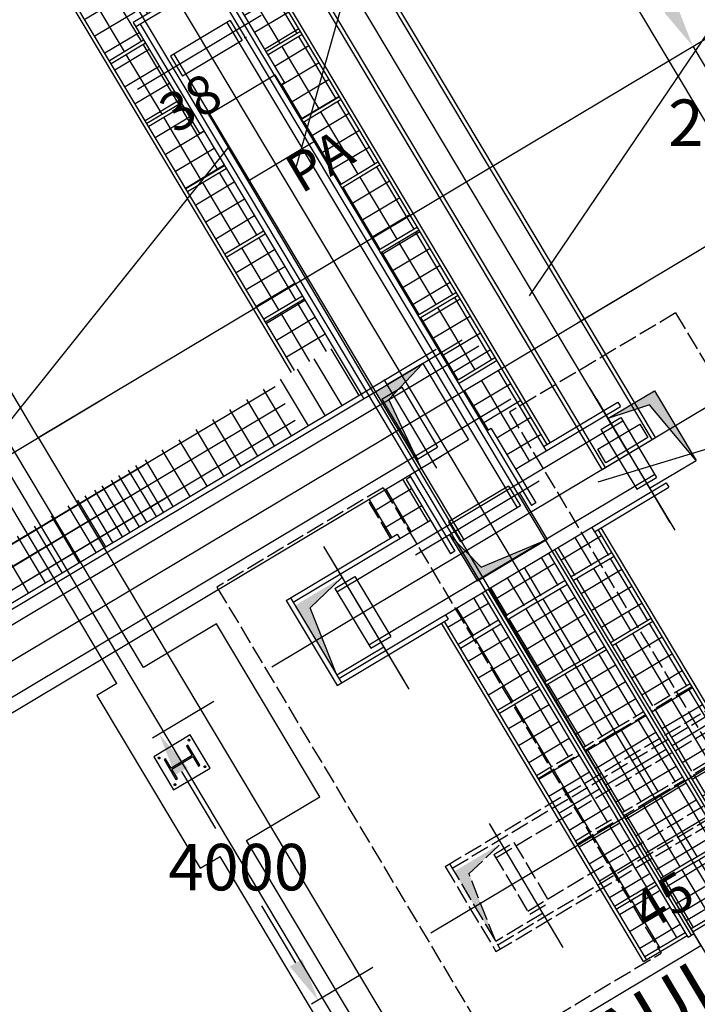
# Model space of a CAD drawing. Units: millimetres. Extents: x 0 to 168200, y -17050 to 108996.
# Drawn here: x 120275 to 129024, y 73774 to 86481 of the extents above; entities that cross this region are included whole.
import ezdxf

# ---------------------------------------------------------------- set-up
doc = ezdxf.new("R2010")
doc.units = ezdxf.units.MM
doc.header["$LTSCALE"] = 20
doc.header["$PDMODE"] = 3
doc.linetypes.add('ACAD_ISO02W100', pattern=[15, 12, -3])
for name, color, linetype in [('015', 1, 'Continuous'), ('CODIGOS', 3, 'Continuous'), ('EQUIPOS IMABE', 4, 'Continuous'), ('N', 7, 'Continuous'), ('PATAS', 7, 'Continuous'), ('PILAR', 1, 'Continuous'), ('planta', 8, 'Continuous'), ('PUNTOS', 2, 'Continuous'), ('SANEAMIENTO', 9, 'Continuous')]:
    doc.layers.add(name, color=color, linetype=linetype)
doc.styles.add('GLOBOS', font='ARIAL.TTF')
doc.styles.add('ROMANS', font='romans', dxfattribs={"width": 2.5})
doc.styles.get("Standard").update_dxf_attribs({"font": 'ARIAL.TTF'})
doc.styles.add('TEXTO', font='romand.shx')
doc.dimstyles.get("Standard").update_dxf_attribs({"dimtxt": 0.18, "dimasz": 0.18, "dimexe": 0.18, "dimexo": 0.0625, "dimgap": 0.09, "dimtad": 0, "dimtih": 1, "dimtoh": 1, "dimdec": 4, "dimzin": 0, "dimdsep": 46, "dimtxsty": 'Standard', "dimcen": 0.09, "dimadec": 0, "dimazin": 0, "dimtfac": 1, "dimtdec": 4, "dimtofl": 0, "dimtmove": 0, "dimatfit": 3, "dimfxl": 1, "dimtolj": 1, "dimtzin": 0, "dimarcsym": 0})
pattern_1 = [(30.859926, (-80423.46, -251713.5), (-130.287, 218.03967), []), (120.859926, (-80423.46, -251713.5), (-218.03967, -130.287), [])]

# ---------------------------------------------------------------- blocks, each defined once
blk = doc.blocks.new('*D262')
at = {"layer": 'Defpoints', "color": 0}
for p in [(130147, 84164), (127478, 82569), (120515, 81088)]:
    blk.add_point(p, dxfattribs=at)
at = {"layer": 'planta', "lineweight": -2}
for p, q in [((128680, 86619), (128393, 87099)), ((120515, 81088), (129053, 86189)), ((128967, 86138), (129258, 85651)), ((130147, 84164), (129856, 84651)), ((127478, 82569), (130233, 84215)), ((130434, 83683), (130721, 83202))]:
    blk.add_line(p, q, dxfattribs=at)
at = {"layer": 'planta'}
for points in [[(128600, 86571), (128760, 86667), (128967, 86138)], [(130514, 83731), (130354, 83635), (130147, 84164)]]:
    blk.add_solid(points, dxfattribs=at)
at = {"layer": 'planta', "insert": (129557, 85151), "char_height": 600, "attachment_point": 5, "style": 'TEXTO'}
blk.add_mtext('\\A1;2300', dxfattribs=at)
blk = doc.blocks.new('*D267')
at = {"layer": 'Defpoints', "color": 0}
for p in [(120384, 89963), (121942, 87356), (120515, 81088)]:
    blk.add_point(p, dxfattribs=at)
at = {"layer": 'planta', "lineweight": -2}
for p, q in [((121942, 87356), (120333, 90049)), ((119904, 89676), (119315, 89324)), ((117054, 87973), (117642, 88324)), ((120515, 81088), (116522, 87771))]:
    blk.add_line(p, q, dxfattribs=at)
at = {"layer": 'planta'}
for points in [[(119951, 89596), (119856, 89756), (120384, 89963)], [(117006, 88053), (117102, 87893), (116573, 87685)]]:
    blk.add_solid(points, dxfattribs=at)
at = {"layer": 'planta', "insert": (118479, 88824), "char_height": 600, "attachment_point": 5, "style": 'TEXTO'}
blk.add_mtext('\\A1;4440', dxfattribs=at)
blk = doc.blocks.new('*D269')
at = {"layer": 'Defpoints', "color": 0}
for p in [(116573, 87685), (120515, 81088), (116946, 77314)]:
    blk.add_point(p, dxfattribs=at)
at = {"layer": 'planta', "lineweight": -2}
for p, q in [((120515, 81088), (116522, 87771)), ((116092, 87398), (115264, 86903)), ((112762, 85408), (113590, 85903)), ((116946, 77314), (112230, 85207))]:
    blk.add_line(p, q, dxfattribs=at)
at = {"layer": 'planta'}
for points in [[(116140, 87318), (116044, 87478), (116573, 87685)], [(112714, 85488), (112809, 85328), (112281, 85121)]]:
    blk.add_solid(points, dxfattribs=at)
at = {"layer": 'planta', "insert": (114427, 86403), "char_height": 600, "attachment_point": 5, "style": 'TEXTO'}
blk.add_mtext('\\A1;5000', dxfattribs=at)
blk = doc.blocks.new('*D272')
at = {"layer": 'Defpoints', "color": 0}
for p in [(129053, 86189), (139951, 73189), (127184, 65560)]:
    blk.add_point(p, dxfattribs=at)
at = {"layer": 'planta', "lineweight": -2}
for p, q in [((129053, 86189), (131446, 87619)), ((131647, 87087), (135357, 80878)), ((139664, 73670), (135954, 79878)), ((127184, 65560), (140037, 73240))]:
    blk.add_line(p, q, dxfattribs=at)
at = {"layer": 'planta'}
for points in [[(131727, 87135), (131567, 87039), (131360, 87568)], [(139584, 73622), (139744, 73718), (139951, 73189)]]:
    blk.add_solid(points, dxfattribs=at)
at = {"layer": 'planta', "insert": (135656, 80378), "char_height": 600, "attachment_point": 5, "style": 'TEXTO'}
blk.add_mtext('\\A1;16750', dxfattribs=at)
blk = doc.blocks.new('*D273')
at = {"layer": 'Defpoints', "color": 0}
for p in [(122783, 77683), (124835, 74249), (124129, 73827)]:
    blk.add_point(p, dxfattribs=at)
at = {"layer": 'planta', "lineweight": -2}
for p, q in [((122783, 77683), (121991, 77210)), ((122364, 76780), (122804, 76044)), ((123842, 74308), (123402, 75044)), ((124835, 74249), (124043, 73776))]:
    blk.add_line(p, q, dxfattribs=at)
at = {"layer": 'planta'}
for points in [[(122444, 76828), (122284, 76732), (122077, 77261)], [(123761, 74260), (123922, 74356), (124129, 73827)]]:
    blk.add_solid(points, dxfattribs=at)
at = {"layer": 'planta', "insert": (123103, 75544), "char_height": 600, "attachment_point": 5, "style": 'TEXTO'}
blk.add_mtext('\\A1;4000', dxfattribs=at)
blk = doc.blocks.new('PUNTO')
at = {"layer": 'PUNTOS'}
blk.add_point((0, 0), dxfattribs=at)
at = {"layer": 'CODIGOS', "style": 'ROMANS'}
blk.add_attdef('CODIGO', (0.5, -1), '', height=0.5, dxfattribs=at)
at = {"layer": 'CODIGOS', "color": 7, "style": 'ROMANS', "flags": 1}
blk.add_attdef('NIVEL', (0.5, -1.75), '', height=0.5, dxfattribs=at)
at = {"layer": 'N', "style": 'ROMANS'}
blk.add_attdef('NPUNTO', (-0.5, 0.5), '', height=0.5, dxfattribs=at)
blk = doc.blocks.new('A$C613D57A1')
at = {"layer": 'PATAS'}
for p, q in [((98.739, 60.125), (98.739, 59.125)), ((98.739, 60.125, 329.854), (99.739, 60.125)), ((99.739, 60.125), (99.739, 59.125)), ((98.739, 59.125), (99.739, 59.125)), ((98.694, 48.153, 51.911), (98.694, 47.153, 51.911)), ((98.694, 48.153, 381.765), (99.694, 48.153, 51.911))]:
    blk.add_line(p, q, dxfattribs=at)
at = {"layer": 'PATAS', "color": 3, "linetype": 'Continuous'}
blk.add_lwpolyline([(43.646, 55.891), (47.304, 55.839), (54.525, 56.535), (61.933, 56.43), (72.596, 56.587), (80.035, 56.217), (90.527, 56.552), (98.739, 59.625)], dxfattribs=at)
at = {"layer": 'PILAR', "elevation": 49.416}
blk.add_lwpolyline([(98.739, 59.625), (98.694, 47.653)], dxfattribs=at)
at = {"layer": 'SANEAMIENTO'}
blk.add_line((98.694, 47.653, 49.416), (92.945, 47.653, 49.416), dxfattribs=at)
at = {"layer": 'PUNTOS'}
ref = blk.add_blockref('PUNTO', (98.739, 59.625, 49.416), dxfattribs=at)
ref.add_attrib('NPUNTO', '38', (98.239, 60.125, 49.416), dxfattribs={"layer": 'N', "height": 0.5})
ref.add_attrib('CODIGO', 'PA', (99.239, 58.625, 49.416), dxfattribs={"layer": 'CODIGOS', "height": 0.5})
ref = blk.add_blockref('PUNTO', (98.694, 47.653, 51.911), dxfattribs=at)
ref.add_attrib('NPUNTO', '45', (98.194, 48.153, 51.911), dxfattribs={"layer": 'N', "height": 0.5})
ref.add_attrib('CODIGO', 'P', (99.194, 46.653, 51.911), dxfattribs={"layer": 'CODIGOS', "height": 0.5})
blk = doc.blocks.new('A$C1C027238')
at = {"xscale": 1000.000000000015, "yscale": 1000, "zscale": 1000, "rotation": 30.85574286281845}
blk.add_blockref('A$C613D57A1', (24810, -44661, -1096), dxfattribs=at)
blk = doc.blocks.new('A$C1C5F62C7')
at = {"layer": '015'}
for p, q in [((-161411, -100593), (-161411, -59593)), ((-161611, -68286), (-161611, -60793)), ((-161211, -68286), (-161211, -60793)), ((-161611, -68286), (-161911, -68286)), ((-161911, -68286), (-161911, -70886)), ((-160111, -68286), (-161211, -68286)), ((-160111, -70886), (-160111, -68286)), ((-161911, -70886), (-161611, -70886)), ((-161611, -78786), (-161611, -70886)), ((-161211, -70886), (-160111, -70886)), ((-161211, -78786), (-161211, -70886))]:
    blk.add_line(p, q, dxfattribs=at)
for points in [[(-161136, -69843), (-161136, -69343), (-161686, -69343), (-161686, -69843), (-161136, -69843)], [(-161636, -69382), (-161632, -69382), (-161629, -69384), (-161627, -69386), (-161625, -69389), (-161625, -69393), (-161625, -69396), (-161627, -69399), (-161629, -69402), (-161632, -69403), (-161636, -69404), (-161639, -69403), (-161642, -69402), (-161645, -69399), (-161646, -69396), (-161647, -69393), (-161646, -69389), (-161645, -69386), (-161642, -69384), (-161639, -69382), (-161636, -69382)], [(-161186, -69382), (-161182, -69382), (-161179, -69384), (-161177, -69386), (-161175, -69389), (-161175, -69393), (-161175, -69396), (-161177, -69399), (-161179, -69402), (-161182, -69403), (-161186, -69404), (-161189, -69403), (-161192, -69402), (-161195, -69399), (-161196, -69396), (-161197, -69393), (-161196, -69389), (-161195, -69386), (-161192, -69384), (-161189, -69382), (-161186, -69382)], [(-161231, -69743), (-161231, -69443), (-161253, -69443), (-161253, -69586), (-161568, -69586), (-161568, -69443), (-161591, -69443), (-161591, -69743), (-161568, -69743), (-161568, -69599), (-161253, -69599), (-161253, -69743), (-161231, -69743)], [(-161636, -69782), (-161632, -69782), (-161629, -69784), (-161627, -69786), (-161625, -69789), (-161625, -69793), (-161625, -69796), (-161627, -69799), (-161629, -69802), (-161632, -69803), (-161636, -69804), (-161639, -69803), (-161642, -69802), (-161645, -69799), (-161646, -69796), (-161647, -69793), (-161646, -69789), (-161645, -69786), (-161642, -69784), (-161639, -69782), (-161636, -69782)], [(-161186, -69782), (-161182, -69782), (-161179, -69784), (-161177, -69786), (-161175, -69789), (-161175, -69793), (-161175, -69796), (-161177, -69799), (-161179, -69802), (-161182, -69803), (-161186, -69804), (-161189, -69803), (-161192, -69802), (-161195, -69799), (-161196, -69796), (-161197, -69793), (-161196, -69789), (-161195, -69786), (-161192, -69784), (-161189, -69782), (-161186, -69782)]]:
    blk.add_lwpolyline(points, dxfattribs=at)

msp = doc.modelspace()

# ---------------------------------------------------------------- hatches: boundary and pattern name
at = {"layer": 'planta'}
h = msp.add_hatch(dxfattribs=at)
h.set_pattern_fill('NET', color=256, scale=80, angle=30.859925662, style=0)
h.set_pattern_definition(pattern_1)
h.paths.add_polyline_path([(121496.87015, 87037.53747), (120973.66079, 86724.89995), (121433.49988, 85955.34385), (121875.58818, 86219.50845), (121740.94781, 86444.83362), (121822.06886, 86493.30654)])
h.paths.add_polyline_path([(121965.14038, 87317.34677), (121574.98672, 87084.2151), (121900.18544, 86539.98417), (122290.33909, 86773.11584)])
h.paths.add_polyline_path([(122355.29403, 87550.47845), (121965.14038, 87317.34677), (122290.33909, 86773.11584), (122680.49275, 87006.24751)])
h.paths.add_polyline_path([(122956.61996, 87909.7936), (122433.4106, 87597.15607), (122758.60932, 87052.92514), (122839.73038, 87101.39806), (122974.37075, 86876.07289), (123416.45905, 87140.23749)])
h.paths.add_polyline_path([(123439.54139, 87101.60842), (122997.45309, 86837.44382), (123459.00987, 86065.0131), (123901.09817, 86329.1777)])
h.paths.add_polyline_path([(123924.18051, 86290.54863), (123482.09221, 86026.38403), (123696.3418, 85667.83018), (123640.54424, 85634.48902), (123905.9912, 85190.25466), (124403.87705, 85487.76042)])
h.paths.add_polyline_path([(124426.95939, 85449.13135), (123929.07354, 85151.62559), (124409.69923, 84347.28241), (124907.58508, 84644.78817)])
h.paths.add_polyline_path([(124930.66743, 84606.1591), (124432.78157, 84308.65333), (124912.38138, 83506.02701), (125410.26723, 83803.53277)])
h.paths.add_polyline_path([(125433.34958, 83764.90369), (124935.46373, 83467.39793), (125415.06353, 82664.7716), (125912.94938, 82962.27736)])
h.paths.add_polyline_path([(125936.03173, 82923.64829), (125438.14588, 82626.14253), (125918.77157, 81821.79935), (126416.65742, 82119.30511)])
h.paths.add_polyline_path([(126497.95856, 81983.24493), (126000.07271, 81685.73916), (126307.83729, 81170.68484), (126363.63485, 81204.026), (126677.04178, 80679.52901), (126943.15318, 80838.54071), (126598.31757, 81415.63464), (126774.29447, 81520.78754)])
h.paths.add_polyline_path([(126774.29447, 81520.78754), (126598.31757, 81415.63464), (126943.15318, 80838.54071), (127071.91676, 80915.48185), (127038.5756, 80971.27941), (127085.78891, 80999.49116)], flags=16)
h.paths.add_polyline_path([(127772.8352, 79450.04008), (127425.60274, 79242.55546), (127905.20255, 78439.92913), (128252.43501, 78647.41375)])
h.paths.add_polyline_path([(127948.8121, 79555.19298), (127772.8352, 79450.04008), (128252.43501, 78647.41375), (128428.41191, 78752.56665)])
h.paths.add_polyline_path([(127533.0353, 79851.35324), (127185.80284, 79643.86862), (127402.5204, 79281.18453), (127749.75286, 79488.66915)])
h.paths.add_polyline_path([(127742.35336, 79900.70859), (127695.14004, 79872.49684), (127661.79888, 79928.29439), (127533.0353, 79851.35324), (127749.75286, 79488.66915), (127925.72975, 79593.82205)])
h.paths.add_polyline_path([(128275.51735, 78608.78468), (127928.28489, 78401.30005), (128407.8847, 77598.67372), (128755.11716, 77806.15835)])
h.paths.add_polyline_path([(128451.49425, 78713.93757), (128275.51735, 78608.78468), (128755.11716, 77806.15835), (128931.09406, 77911.31125)])
h.paths.add_polyline_path([(128778.19951, 77767.52927), (128430.96704, 77560.04465), (128911.59273, 76755.70147), (129258.82519, 76963.18609)])
h.paths.add_polyline_path([(128954.1764, 77872.68217), (128778.19951, 77767.52927), (129258.82519, 76963.18609), (129434.80209, 77068.33899)])
h.paths.add_polyline_path([(129457.88443, 77029.70992), (129281.90754, 76924.55702), (129761.50735, 76121.93069), (129937.48424, 76227.08359)])
h.paths.add_polyline_path([(129281.90754, 76924.55702), (128934.67508, 76717.0724), (129346.31021, 76028.18723), (129358.75735, 76035.62488), (129426.72203, 75921.88371), (129761.50735, 76121.93069)])
h.paths.add_polyline_path([(129784.58969, 76083.30162), (129449.80438, 75883.25464), (129517.76905, 75769.51347), (129505.32191, 75762.07583), (129804.39195, 75261.57211), (130151.62441, 75469.05673)])
h.paths.add_polyline_path([(129960.56659, 76188.45452), (129784.58969, 76083.30162), (130151.62441, 75469.05673), (130327.60131, 75574.20963)])
h.paths.add_polyline_path([(129427.20534, 75715.3982), (129414.75819, 75707.96056), (129346.79351, 75821.70172), (128969.087, 75596.00769), (129336.12172, 74981.76281), (129726.27538, 75214.89448)])
h.paths.add_polyline_path([(128969.087, 75596.00769), (128591.38049, 75370.31367), (128659.34517, 75256.5725), (128646.89803, 75249.13486), (128945.96807, 74748.63113), (129336.12172, 74981.76281)])
h.paths.add_polyline_path([(128466.40485, 76437.2631), (128076.2512, 76204.13143), (128487.88633, 75515.24626), (128500.33347, 75522.68391), (128568.29815, 75408.94274), (128946.00466, 75634.63677)])
h.paths.add_polyline_path([(128856.55851, 76670.39477), (128466.40485, 76437.2631), (128946.00466, 75634.63677), (129323.71117, 75860.3308), (129255.74649, 75974.07196), (129268.19363, 75981.5096)])
h.paths.add_polyline_path([(127962.69682, 77280.23535), (127572.54316, 77047.10368), (128053.16885, 76242.7605), (128443.32251, 76475.89217)])
h.paths.add_polyline_path([(128352.85047, 77513.36702), (127962.69682, 77280.23535), (128443.32251, 76475.89217), (128833.47616, 76709.02384)])
h.paths.add_polyline_path([(127850.16832, 78354.62242), (127460.01467, 78121.49075), (127939.61447, 77318.86442), (128329.76813, 77551.9961)])
h.paths.add_polyline_path([(127460.01467, 78121.49075), (127069.86101, 77888.35908), (127549.46082, 77085.73275), (127939.61447, 77318.86442)])
h.paths.add_polyline_path([(126957.33251, 78962.74616), (126567.17886, 78729.61449), (127046.77867, 77926.98816), (127436.93232, 78160.11983)])
h.paths.add_polyline_path([(127347.48617, 79195.87783), (126957.33251, 78962.74616), (127436.93232, 78160.11983), (127827.08598, 78393.2515)])
h.paths.add_polyline_path([(127107.68626, 79597.19099), (126717.53261, 79364.05932), (126934.25017, 79001.37523), (127324.40383, 79234.5069)])
h.paths.add_polyline_path([(126717.53261, 79364.05932), (126327.37896, 79130.92765), (126544.09652, 78768.24356), (126934.25017, 79001.37523)])
h.paths.add_polyline_path([(126249.26238, 79084.25002), (125902.02992, 78876.7654), (126118.74748, 78514.08131), (126465.97994, 78721.56593)])
h.paths.add_polyline_path([(126489.06229, 78682.93686), (126141.82983, 78475.45223), (126621.42964, 77672.82591), (126968.6621, 77880.31053)])
h.paths.add_polyline_path([(126991.74444, 77841.68145), (126644.51198, 77634.19683), (127124.11179, 76831.5705), (127471.34425, 77039.05512)])
h.paths.add_polyline_path([(127494.42659, 77000.42605), (127147.19413, 76792.94143), (127627.81982, 75988.59825), (127975.05228, 76196.08287)])
h.paths.add_polyline_path([(127998.13462, 76157.4538), (127650.90216, 75949.96918), (128130.50197, 75147.34285), (128465.28729, 75347.38982), (128397.32261, 75461.13099), (128409.76975, 75468.56863)])
h.paths.add_polyline_path([(128568.78145, 75202.45723), (128556.33431, 75195.01959), (128488.36963, 75308.76075), (128153.58432, 75108.71377), (128520.61904, 74494.46888), (128867.8515, 74701.95351)])
h.paths.add_polyline_path([(128153.58432, 75108.71377), (127977.60742, 75003.56087), (128344.64214, 74389.31598), (128520.61904, 74494.46888)])
h.paths.add_polyline_path([(127650.90216, 75949.96918), (127474.92527, 75844.81628), (127954.52508, 75042.18995), (128130.50197, 75147.34285)])
h.paths.add_polyline_path([(127147.19413, 76792.94143), (126971.21723, 76687.78853), (127451.84292, 75883.44535), (127627.81982, 75988.59825)])
h.paths.add_polyline_path([(126644.51198, 77634.19683), (126468.53508, 77529.04393), (126948.13489, 76726.4176), (127124.11179, 76831.5705)])
h.paths.add_polyline_path([(126141.82983, 78475.45223), (125965.85293, 78370.29934), (126445.45274, 77567.67301), (126621.42964, 77672.82591)])
h.paths.add_polyline_path([(125902.02992, 78876.7654), (125773.26634, 78799.82425), (125806.6075, 78744.0267), (125759.39419, 78715.81495), (125942.77059, 78408.92841), (126118.74748, 78514.08131)])
h.paths.add_polyline_path([(125264.85228, 80547.46156), (125320.64983, 80580.80272), (125307.8263, 80602.26332), (124985.91735, 80409.91045), (125312.14781, 79863.95286), (125578.25921, 80022.96456)])
h.paths.add_polyline_path([(123948.27626, 82877.51581), (123450.39041, 82580.01005), (123825.09379, 81952.93141), (124322.97964, 82250.43717)])
h.paths.add_polyline_path([(123445.59411, 83718.77122), (122947.70826, 83421.26545), (123427.30807, 82618.63913), (123925.19392, 82916.14489)])
h.paths.add_polyline_path([(122941.88608, 84561.74347), (122444.00023, 84264.23771), (122924.62592, 83459.89453), (123422.51177, 83757.40029)])
h.paths.add_polyline_path([(122653.35678, 85044.6069), (122597.55923, 85011.26574), (122383.30965, 85369.81959), (121941.22135, 85105.65499), (122420.91788, 84302.86678), (122918.80373, 84600.37254)])
h.paths.add_polyline_path([(121898.67052, 86180.87937), (121456.58223, 85916.71477), (121918.139, 85144.28406), (122360.2273, 85408.44866)])
h = msp.add_hatch(dxfattribs=at)
h.set_pattern_fill('NET', color=256, scale=80, angle=30.859925662, style=0)
h.set_pattern_definition([(30.859926, (-82887.14, -253185.65), (-130.287, 218.03967), []), (120.859926, (-82887.14, -253185.65), (-218.03967, -130.287), [])])
h.paths.add_polyline_path([(75852.47808, 53287.466), (70459.72666, 50065.09159), (70818.78534, 49464.19487), (76211.53676, 52686.56928)])
h.paths.add_polyline_path([(78010.63717, 54577.04827), (75852.47808, 53287.466), (76211.53676, 52686.56928), (78369.69585, 53976.15155)])
h.paths.add_polyline_path([(81722.84371, 56524.22946), (83439.69147, 57550.1114), (83679.42162, 57148.91498), (104946.1258, 69856.58088), (104587.06712, 70457.4776), (78010.63717, 54577.04827), (78369.69585, 53976.15155), (81962.57386, 56123.03304)])
h.paths.add_polyline_path([(117288.38463, 78046.99866), (104587.06712, 70457.4776), (104946.1258, 69856.58088), (117647.44331, 77446.10195)])
h.paths.add_polyline_path([(121861.53455, 80779.62996), (117288.38463, 78046.99866), (117647.44331, 77446.10195), (122220.59323, 80178.73324)])
h.paths.add_polyline_path([(83439.69147, 57550.1114), (82581.26759, 57037.17043), (82664.08986, 56898.56459), (83453.21082, 57370.09442), (83610.1187, 57107.50384), (83679.42162, 57148.91498)], flags=16)
h.paths.add_polyline_path([(83453.21082, 57370.09442), (83231.72277, 57237.74687), (83388.63064, 56975.15629), (83610.1187, 57107.50384)], flags=17)
h.paths.add_polyline_path([(83231.72277, 57237.74687), (82664.08986, 56898.56459), (82796.56132, 56676.86917), (83054.08848, 56830.75146), (83072.47019, 56799.98905), (83115.39139, 56825.6361), (83121.4461, 56815.50335), (83388.63064, 56975.15629)], flags=16)
h.paths.add_polyline_path([(82664.08986, 56898.56459), (82096.45695, 56559.3823), (82253.36483, 56296.79172), (82520.54938, 56456.44467), (82514.49467, 56466.57742), (82557.41587, 56492.22447), (82539.03415, 56522.98688), (82796.56132, 56676.86917), (82775.00943, 56712.93699)], flags=16)
h.paths.add_polyline_path([(82096.45695, 56559.3823), (81874.9689, 56427.03475), (82031.87678, 56164.44417), (82253.36483, 56296.79172)], flags=16)
h.paths.add_polyline_path([(82581.26759, 57037.17043), (81722.84371, 56524.22946), (81962.57386, 56123.03304), (82031.87678, 56164.44417), (81874.9689, 56427.03475), (82664.08986, 56898.56459)], flags=17)
at = {"layer": 'planta', "linetype": 'ACAD_ISO02W100'}
h = msp.add_hatch(dxfattribs=at)
h.set_pattern_fill('NET', color=256, scale=80, angle=30.859925662, style=0)
h.set_pattern_definition(pattern_1)
h.paths.add_polyline_path([(124985.91735, 80409.91045), (124771.31138, 80281.67521), (125064.20067, 79791.51517), (125150.04306, 79842.80927), (125183.38422, 79787.01172), (125312.14781, 79863.95286)])

# ---------------------------------------------------------------- linework, layer by layer
at = {"layer": 'EQUIPOS IMABE'}
for p, q in [((128439.54295, 81063.64124, 75320.80813), (122811.47132, 90482.40748, 75320.80813)), ((128482.46415, 81089.28829, 75320.80813), (122854.39251, 90508.05453, 75320.80813)), ((128482.80887, 81088.71138, 75320.80813), (122854.73723, 90507.47762, 75320.80813)), ((127839.33568, 80703.42875, 75320.80813), (122211.26404, 90122.19499, 75320.80813)), ((127796.41449, 80677.7817, 75320.80813), (122167.99813, 90097.12485, 75320.80813)), ((127796.41449, 80677.7817, 75320.80813), (128482.80887, 81088.71138, 75320.80813))]:
    msp.add_line(p, q, dxfattribs=at)
at = {"layer": 'EQUIPOS IMABE', "color": 2, "elevation": 75320.80813}
msp.add_lwpolyline([(136414.2395, 91307.47351), (130015.2916, 87585.36319), (126854.33875, 82915.9463)], dxfattribs=at)
at = {"layer": 'EQUIPOS IMABE', "elevation": 75320.80813}
msp.add_lwpolyline([(127738.79296, 80937.63637), (128280.6306, 81261.405), (128384.78884, 81087.09269), (127842.9512, 80763.32406)], close=True, dxfattribs=at)
at = {"layer": 'planta'}
for p, q in [((128139.43932, 80883.535, 75320.80813), (122511.36768, 90302.30123, 75320.80813)), ((120230.52562, 90220.28262, 75320.80813), (129797.03473, 74210.40946, 75320.80813)), ((124893.62581, 88306.53038, 75320.80813), (123845.30666, 84587.61473, 75320.80813)), ((127085.78891, 80999.49116, 75320.80813), (122933.53762, 87948.42267, 75320.80813)), ((127124.41799, 81022.5735, 75320.80813), (122972.16669, 87971.50501, 75320.80813)), ((122358.44645, 87633.90693, 75320.80813), (129801.23953, 75178.14362, 75320.80813)), ((121500.02257, 87120.96596, 75320.80813), (128942.81565, 74665.20265, 75320.80813)), ((122839.73038, 87101.39806, 75320.80813), (121740.94781, 86444.83362, 75320.80813)), ((122839.73038, 87101.39806, 75320.80813), (123696.3418, 85667.83018, 75320.80813)), ((122873.07154, 87045.60051, 75320.80813), (121774.28897, 86389.03607, 75320.80813)), ((122817.27399, 87012.25935, 75320.80813), (126881.3053, 80210.96694, 75320.80813)), ((123786.46471, 81929.84906, 75320.80813), (120911.94938, 86740.44668, 75320.80813)), ((123825.09379, 81952.93141, 75320.80813), (120950.57845, 86763.52903, 75320.80813)), ((121740.94781, 86444.83362, 75320.80813), (122597.55923, 85011.26574, 75320.80813)), ((123392.99697, 86535.00318, 75320.80813), (121795.62578, 85580.51304, 75320.80813)), ((121830.08652, 86422.37723, 75320.80813), (124322.97964, 82250.43717, 75320.80813)), ((122994.65324, 86471.71647, 75320.80813), (122222.07175, 86010.0696, 75320.80813)), ((122951.73205, 86446.06943, 75320.80813), (126696.20113, 80179.57509, 75320.80813)), ((122994.65324, 86471.71647, 75320.80813), (123148.53553, 86214.18931, 75320.80813)), ((123901.09817, 86329.1777, 75320.80813), (123459.00987, 86065.0131, 75320.80813)), ((123924.18051, 86290.54863, 75320.80813), (123482.09221, 86026.38403, 75320.80813)), ((121433.49988, 85955.34385, 75320.80813), (121875.58818, 86219.50845, 75320.80813)), ((121456.58223, 85916.71477, 75320.80813), (121898.67052, 86180.87937, 75320.80813)), ((123148.53553, 86214.18931, 75320.80813), (122375.95404, 85752.54244, 75320.80813)), ((123198.19378, 86257.8048, 75320.80813), (123172.44107, 86242.41657, 75320.80813)), ((122264.99294, 86035.71665, 75320.80813), (126009.46203, 79769.22231, 75320.80813)), ((122222.07175, 86010.0696, 75320.80813), (122375.95404, 85752.54244, 75320.80813)), ((123696.3418, 85667.83018, 75320.80813), (123640.54424, 85634.48902, 75320.80813)), ((121918.139, 85144.28406, 75320.80813), (122360.2273, 85408.44866, 75320.80813)), ((124403.87705, 85487.76042, 75320.80813), (123905.9912, 85190.25466, 75320.80813)), ((124426.95939, 85449.13135, 75320.80813), (123929.07354, 85151.62559, 75320.80813)), ((121941.22135, 85105.65499, 75320.80813), (122383.30965, 85369.81959, 75320.80813)), ((122653.35678, 85044.6069, 75320.80813), (122597.55923, 85011.26574, 75320.80813)), ((124907.58508, 84644.78817, 75320.80813), (124409.69923, 84347.28241, 75320.80813)), ((122420.91788, 84302.86678, 75320.80813), (122918.80373, 84600.37254, 75320.80813)), ((122444.00023, 84264.23771, 75320.80813), (122941.88608, 84561.74347, 75320.80813)), ((124930.66743, 84606.1591, 75320.80813), (124432.78157, 84308.65333, 75320.80813)), ((122924.62592, 83459.89453, 75320.80813), (123422.51177, 83757.40029, 75320.80813)), ((125410.26723, 83803.53277, 75320.80813), (124912.38138, 83506.02701, 75320.80813)), ((125433.34958, 83764.90369, 75320.80813), (124935.46373, 83467.39793, 75320.80813)), ((122947.70826, 83421.26545, 75320.80813), (123445.59411, 83718.77122, 75320.80813)), ((51923.88085, 37422.39259, 75320.80813), (128336.09829, 83081.60344, 75320.80813)), ((123427.30807, 82618.63913, 75320.80813), (123925.19392, 82916.14489, 75320.80813)), ((123450.39041, 82580.01005, 75320.80813), (123948.27626, 82877.51581, 75320.80813)), ((125912.94938, 82962.27736, 75320.80813), (125415.06353, 82664.7716, 75320.80813)), ((125936.03173, 82923.64829, 75320.80813), (125438.14588, 82626.14253, 75320.80813)), ((63368.62082, 44930.89297, 75320.80813), (125986.38508, 82347.39253, 75320.80813)), ((59902.76092, 42656.04765, 75320.80813), (126204.91333, 82274.1095, 75320.80813)), ((66491.08653, 46878.22997, 75320.80813), (125652.05731, 82229.16375, 75320.80813)), ((124292.9151, 82232.47246, 75320.80813), (124651.97378, 81631.57575, 75320.80813)), ((124322.97964, 82250.43717, 75320.80813), (124682.03832, 81649.54045, 75320.80813)), ((124074.87544, 82102.18546, 75320.80813), (124433.93412, 81501.28874, 75320.80813)), ((126416.65742, 82119.30511, 75320.80813), (125918.77157, 81821.79935, 75320.80813)), ((123856.83577, 81971.89845, 75320.80813), (124215.89445, 81371.00173, 75320.80813)), ((125480.34937, 82045.01692, 75320.80813), (125016.36609, 81767.76924, 75320.80813)), ((125040.07182, 81578.07232, 75320.80813), (125480.34937, 82045.01692, 75320.80813)), ((125480.34937, 82045.01692, 75320.80813), (126070.23149, 81057.82946, 75320.80813)), ((126439.73976, 82080.67604, 75320.80813), (125941.85391, 81783.17027, 75320.80813)), ((123638.79611, 81841.61144, 75320.80813), (123997.85479, 81240.71473, 75320.80813)), ((123571.62402, 81743.47563, 75320.80813), (120040.83259, 79633.69325, 75320.80813)), ((123420.75644, 81711.32444, 75320.80813), (123779.81512, 81110.42772, 75320.80813)), ((124951.72013, 81583.52511, 75320.80813), (125209.2473, 81737.4074, 75320.80813)), ((124975.86238, 81835.55356, 75320.80813), (125658.0743, 80693.84908, 75320.80813)), ((125209.2473, 81737.4074, 75320.80813), (125670.89417, 80964.8259, 75320.80813)), ((127632.41446, 81732.05807, 75320.80813), (128732.05635, 79891.77055, 75320.80813)), ((55745.17018, 42385.08754, 75320.80813), (121373.73659, 81600.65609, 75320.80813)), ((60313.11369, 41969.30854, 75320.80813), (126615.26611, 81587.37039, 75320.80813)), ((124682.03832, 81649.54045, 75320.80813), (124717.94419, 81589.45078, 75320.80813)), ((124951.72013, 81583.52511, 75320.80813), (125413.36701, 80810.94361, 75320.80813)), ((127716.56559, 81591.22833, 75320.80813), (128671.05573, 79993.85714, 75320.80813)), ((127870.14531, 81334.20753, 75320.80813), (128471.04202, 81693.26621, 75320.80813)), ((128471.04202, 81693.26621, 75320.80813), (129009.63004, 80791.92114, 75320.80813)), ((123701.91103, 81525.43597, 75320.80813), (120171.1196, 79415.65358, 75320.80813)), ((123202.71678, 81581.03743, 75320.80813), (123561.77545, 80980.14071, 75320.80813)), ((123529.8402, 78129.12392, 75320.80813), (129266.4935, 81556.99281, 75320.80813)), ((125458.05048, 80692.02799, 75320.80813), (125040.07182, 81578.07232, 75320.80813)), ((126677.04178, 80679.52901, 75320.80813), (128031.63466, 81488.94986, 75320.80813)), ((127038.5756, 80971.27941, 75320.80813), (127998.2935, 81544.74741, 75320.80813)), ((128406.39606, 81509.02208, 75320.80813), (127870.14531, 81334.20753, 75320.80813)), ((127998.2935, 81544.74741, 75320.80813), (128031.63466, 81488.94986, 75320.80813)), ((129009.63004, 80791.92114, 75320.80813), (128406.39606, 81509.02208, 75320.80813)), ((122984.67711, 81450.75042, 75320.80813), (123343.73579, 80849.85371, 75320.80813)), ((127779.8523, 81192.8846, 75320.80813), (128037.37946, 81346.76689, 75320.80813)), ((128037.37946, 81346.76689, 75320.80813), (128499.02633, 80574.18539, 75320.80813)), ((123832.19804, 81307.3963, 75320.80813), (120301.4066, 79197.61391, 75320.80813)), ((122766.63744, 81320.46342, 75320.80813), (123125.69612, 80719.5667, 75320.80813)), ((124371.80382, 79098.19952, 75320.80813), (128063.02651, 81303.84569, 75320.80813)), ((126363.63485, 81204.026, 75320.80813), (126307.83729, 81170.68484, 75320.80813)), ((126363.63485, 81204.026, 75320.80813), (126937.10285, 80244.3081, 75320.80813)), ((130306.01994, 81294.45053, 75320.80813), (127737.68081, 80511.81411, 75320.80813)), ((120515.31271, 81087.71512, 75320.80813), (135647.07135, 55764.21062, 75320.80813)), ((122548.59778, 81190.17641, 75320.80813), (122907.65646, 80589.27969, 75320.80813)), ((127779.8523, 81192.8846, 75320.80813), (128241.49917, 80420.3031, 75320.80813)), ((122330.55811, 81059.8894, 75320.80813), (122689.61679, 80458.99269, 75320.80813)), ((125413.36701, 80810.94361, 75320.80813), (125670.89417, 80964.8259, 75320.80813)), ((126070.23149, 81057.82946, 75320.80813), (125606.24821, 80780.58177, 75320.80813)), ((127038.5756, 80971.27941, 75320.80813), (127071.91676, 80915.48185, 75320.80813)), ((110637.36217, 71836.10212, 75320.80813), (125717.84332, 80847.2641, 75320.80813)), ((122112.51845, 80929.6024, 75320.80813), (122471.57713, 80328.70568, 75320.80813)), ((121894.47878, 80799.31539, 75320.80813), (122253.53746, 80198.41867, 75320.80813)), ((128408.73333, 80432.86246, 75320.80813), (129009.63004, 80791.92114, 75320.80813)), ((121676.43911, 80669.02838, 75320.80813), (122035.49779, 80068.13167, 75320.80813)), ((124782.1566, 78411.46041, 75320.80813), (128473.37929, 80617.10659, 75320.80813)), ((125320.64983, 80580.80272, 75320.80813), (125264.85228, 80547.46156, 75320.80813)), ((125307.8263, 80602.26332, 75320.80813), (125894.11783, 79621.08482, 75320.80813)), ((128241.49917, 80420.3031, 75320.80813), (128499.02633, 80574.18539, 75320.80813)), ((121458.39945, 80538.74138, 75320.80813), (121817.45813, 79937.84466, 75320.80813)), ((124395.49601, 77976.554, 75320.80813), (128621.51678, 80501.7624, 75320.80813)), ((125264.85228, 80547.46156, 75320.80813), (125838.32028, 79587.74366, 75320.80813)), ((126983.58377, 80526.03601, 75320.80813), (125386.21257, 79571.54587, 75320.80813)), ((126585.24004, 80462.7493, 75320.80813), (125812.65854, 80001.10243, 75320.80813)), ((126585.24004, 80462.7493, 75320.80813), (126739.12233, 80205.22214, 75320.80813)), ((127695.14004, 79872.49684, 75320.80813), (128654.85794, 80445.96484, 75320.80813)), ((128621.51678, 80501.7624, 75320.80813), (128654.85794, 80445.96484, 75320.80813)), ((121240.35978, 80408.45437, 75320.80813), (121599.41846, 79807.55765, 75320.80813)), ((126726.56297, 80372.45629, 75320.80813), (127085.62165, 79771.55958, 75320.80813)), ((121022.32012, 80278.16736, 75320.80813), (121381.3788, 79677.27065, 75320.80813)), ((126739.12233, 80205.22214, 75320.80813), (125966.54083, 79743.57526, 75320.80813)), ((126937.10285, 80244.3081, 75320.80813), (126881.3053, 80210.96694, 75320.80813)), ((123805.61389, 78963.74146, 75320.80813), (125578.25921, 80022.96456, 75320.80813)), ((125812.65854, 80001.10243, 75320.80813), (125966.54083, 79743.57526, 75320.80813)), ((123716.47518, 78986.19785, 75320.80813), (125150.04306, 79842.80927, 75320.80813)), ((125150.04306, 79842.80927, 75320.80813), (125183.38422, 79787.01172, 75320.80813)), ((125825.2179, 79833.86827, 75320.80813), (126231.72213, 79417.06477, 75320.80813)), ((125825.2179, 79833.86827, 75320.80813), (126184.27658, 79232.97156, 75320.80813)), ((127661.79888, 79928.29439, 75320.80813), (127695.14004, 79872.49684, 75320.80813)), ((130350.68365, 75535.58055, 75320.80813), (127742.35336, 79900.70859, 75320.80813)), ((130389.31272, 75558.6629, 75320.80813), (127780.98243, 79923.79093, 75320.80813)), ((124198.71893, 79680.29418, 75320.80813), (125298.36082, 77840.00667, 75320.80813)), ((127085.62165, 79771.55958, 75320.80813), (126184.27658, 79232.97156, 75320.80813)), ((126231.72213, 79417.06477, 75320.80813), (127085.62165, 79771.55958, 75320.80813)), ((125894.11783, 79621.08482, 75320.80813), (125838.32028, 79587.74366, 75320.80813)), ((129762.18125, 75154.80481, 75320.80813), (127107.68626, 79597.19099, 75320.80813)), ((129840.29782, 75201.48243, 75320.80813), (127185.80284, 79643.86862, 75320.80813)), ((127948.8121, 79555.19298, 75320.80813), (127425.60274, 79242.55546, 75320.80813)), ((124282.87006, 79539.46444, 75320.80813), (125237.3602, 77942.09325, 75320.80813)), ((124024.14215, 78890.45843, 75320.80813), (124432.15766, 79279.87894, 75320.80813)), ((124346.15677, 79141.12071, 75320.80813), (124603.68393, 79295.003, 75320.80813)), ((124603.68393, 79295.003, 75320.80813), (125065.33081, 78522.42151, 75320.80813)), ((126957.33251, 78962.74616, 75320.80813), (127347.48617, 79195.87783, 75320.80813)), ((124346.15677, 79141.12071, 75320.80813), (124807.80364, 78368.53922, 75320.80813)), ((128903.75736, 74641.86383, 75320.80813), (126249.26238, 79084.25002, 75320.80813)), ((128981.87394, 74688.54146, 75320.80813), (126327.37896, 79130.92765, 75320.80813)), ((123716.47518, 78986.19785, 75320.80813), (124373.03962, 77887.41528, 75320.80813)), ((123772.27273, 79019.53901, 75320.80813), (124428.83717, 77920.75644, 75320.80813)), ((126957.33251, 78962.74616, 75320.80813), (126567.17886, 78729.61449, 75320.80813)), ((124369.84896, 78019.47519, 75320.80813), (124024.14215, 78890.45843, 75320.80813)), ((125773.26634, 78799.82425, 75320.80813), (125806.6075, 78744.0267, 75320.80813)), ((124373.03962, 77887.41528, 75320.80813), (125806.6075, 78744.0267, 75320.80813)), ((128329.09541, 74327.60457, 75320.80813), (125720.76512, 78692.7326, 75320.80813)), ((128367.72448, 74350.68691, 75320.80813), (125759.39419, 78715.81495, 75320.80813)), ((125965.85293, 78370.29934, 75320.80813), (126489.06229, 78682.93686, 75320.80813)), ((128428.41191, 78752.56665, 75320.80813), (127905.20255, 78439.92913, 75320.80813)), ((128451.49425, 78713.93757, 75320.80813), (127928.28489, 78401.30005, 75320.80813)), ((124807.80364, 78368.53922, 75320.80813), (125065.33081, 78522.42151, 75320.80813)), ((124975.0378, 78381.09857, 75320.80813), (124369.84896, 78019.47519, 75320.80813)), ((127436.93232, 78160.11983, 75320.80813), (127827.08598, 78393.2515, 75320.80813)), ((127460.01467, 78121.49075, 75320.80813), (127850.16832, 78354.62242, 75320.80813)), ((127436.93232, 78160.11983, 75320.80813), (127046.77867, 77926.98816, 75320.80813)), ((125581.60409, 74695.4284, 75320.80813), (131318.25738, 78123.29728, 75320.80813)), ((127460.01467, 78121.49075, 75320.80813), (127069.86101, 77888.35908, 75320.80813)), ((126445.45274, 77567.67301, 75320.80813), (126968.6621, 77880.31053, 75320.80813)), ((126468.53508, 77529.04393, 75320.80813), (126991.74444, 77841.68145, 75320.80813)), ((126334.63395, 76105.76892, 75320.80813), (127289.12409, 74508.39773, 75320.80813)), ((128946.00466, 75634.63677, 75320.80813), (129336.15831, 75867.76844, 75320.80813)), ((128969.087, 75596.00769, 75320.80813), (129359.24066, 75829.13937, 75320.80813)), ((128946.00466, 75634.63677, 75320.80813), (128555.851, 75401.5051, 75320.80813)), ((128969.087, 75596.00769, 75320.80813), (128578.93335, 75362.87602, 75320.80813)), ((127954.52508, 75042.18995, 75320.80813), (128477.73443, 75354.82747, 75320.80813)), ((127977.60742, 75003.56087, 75320.80813), (128500.81678, 75316.19839, 75320.80813)), ((129336.12172, 74981.76281, 75320.80813), (128945.96807, 74748.63113, 75320.80813)), ((129359.20407, 74943.13373, 75320.80813), (128969.05041, 74710.00206, 75320.80813)), ((128329.09541, 74327.60457, 75320.80813), (128890.93384, 74663.32443, 75320.80813)), ((128344.64214, 74389.31598, 75320.80813), (128867.8515, 74701.95351, 75320.80813)), ((128903.75736, 74641.86383, 75320.80813), (128981.87394, 74688.54146, 75320.80813))]:
    msp.add_line(p, q, dxfattribs=at)
at = {"layer": 'planta', "linetype": 'ACAD_ISO02W100'}
for p, q in [((128744.37728, 82697.98707, 75320.80813), (126598.31757, 81415.63464, 75320.80813)), ((128744.37728, 82697.98707, 75320.80813), (132333.56453, 76691.36208, 75320.80813)), ((126598.31757, 81415.63464, 75320.80813), (130187.50482, 75409.00966, 75320.80813)), ((124967.3122, 80441.04679, 75320.80813), (122821.2525, 79158.69437, 75320.80813)), ((124967.3122, 80441.04679, 75320.80813), (128556.49945, 74434.42181, 75320.80813)), ((125064.20067, 79791.51517, 75320.80813), (124771.31138, 80281.67521, 75320.80813)), ((122821.2525, 79158.69437, 75320.80813), (126410.43974, 73152.06939, 75320.80813)), ((125768.23906, 75552.50232, 75320.80813), (130050.05738, 78111.05189, 75320.80813)), ((125857.37778, 75530.04593, 75320.80813), (130083.39855, 78055.25433, 75320.80813)), ((128931.09406, 77911.31125, 75320.80813), (128407.8847, 77598.67372, 75320.80813)), ((126423.5677, 75664.50399, 75320.80813), (130114.79039, 77870.15017, 75320.80813)), ((128954.1764, 77872.68217, 75320.80813), (128430.96704, 77560.04465, 75320.80813)), ((127939.61447, 77318.86442, 75320.80813), (128329.76813, 77551.9961, 75320.80813)), ((127962.69682, 77280.23535, 75320.80813), (128352.85047, 77513.36702, 75320.80813)), ((127939.61447, 77318.86442, 75320.80813), (127549.46082, 77085.73275, 75320.80813)), ((127962.69682, 77280.23535, 75320.80813), (127572.54316, 77047.10368, 75320.80813)), ((126833.92048, 74977.76489, 75320.80813), (130525.14317, 77183.41106, 75320.80813)), ((126424.80351, 74453.71975, 75320.80813), (130706.62183, 77012.26932, 75320.80813)), ((126447.25989, 74542.85847, 75320.80813), (130673.28066, 77068.06687, 75320.80813)), ((126948.13489, 76726.4176, 75320.80813), (127471.34425, 77039.05512, 75320.80813)), ((129434.80209, 77068.33899, 75320.80813), (128911.59273, 76755.70147, 75320.80813)), ((129457.88443, 77029.70992, 75320.80813), (128934.67508, 76717.0724, 75320.80813)), ((126971.21723, 76687.78853, 75320.80813), (127494.42659, 77000.42605, 75320.80813)), ((128443.32251, 76475.89217, 75320.80813), (128833.47616, 76709.02384, 75320.80813)), ((128466.40485, 76437.2631, 75320.80813), (128856.55851, 76670.39477, 75320.80813)), ((128443.32251, 76475.89217, 75320.80813), (128053.16885, 76242.7605, 75320.80813)), ((128466.40485, 76437.2631, 75320.80813), (128076.2512, 76204.13143, 75320.80813)), ((127451.84292, 75883.44535, 75320.80813), (127975.05228, 76196.08287, 75320.80813)), ((127474.92527, 75844.81628, 75320.80813), (127998.13462, 76157.4538, 75320.80813)), ((126075.90603, 75456.7629, 75320.80813), (126483.92154, 75846.18342, 75320.80813)), ((126397.92065, 75707.42519, 75320.80813), (126655.44782, 75861.30748, 75320.80813)), ((126655.44782, 75861.30748, 75320.80813), (127117.09469, 75088.72598, 75320.80813)), ((126397.92065, 75707.42519, 75320.80813), (126859.56753, 74934.84369, 75320.80813)), ((125768.23906, 75552.50232, 75320.80813), (126424.80351, 74453.71975, 75320.80813)), ((125824.03662, 75585.84349, 75320.80813), (126480.60106, 74487.06092, 75320.80813)), ((126421.61285, 74585.77966, 75320.80813), (126075.90603, 75456.7629, 75320.80813)), ((126859.56753, 74934.84369, 75320.80813), (127117.09469, 75088.72598, 75320.80813)), ((127026.80168, 74947.40305, 75320.80813), (126421.61285, 74585.77966, 75320.80813)), ((126410.43974, 73152.06939, 75320.80813), (128556.49945, 74434.42181, 75320.80813))]:
    msp.add_line(p, q, dxfattribs=at)
at = {"layer": 'planta', "elevation": 75320.80813}
msp.add_lwpolyline([(123253.36746, 92062.64591), (124543.679, 92833.65621), (131589.91446, 81041.54535)], dxfattribs=at)
at = {"layer": 'planta'}
for points in [[(125040.07182, 81578.07232, 75320.80813), (125480.34937, 82045.01692, 75320.80813), (124868.16837, 81679.21545, 75320.80813)], [(125458.05048, 80692.02799, 75320.80813), (124868.16837, 81679.21545, 75320.80813), (125040.07182, 81578.07232, 75320.80813)], [(127870.14531, 81334.20753, 75320.80813), (128406.39606, 81509.02208, 75320.80813), (128471.04202, 81693.26621, 75320.80813)], [(129009.63004, 80791.92114, 75320.80813), (128471.04202, 81693.26621, 75320.80813), (128406.39606, 81509.02208, 75320.80813)], [(125825.2179, 79833.86827, 75320.80813), (126184.27658, 79232.97156, 75320.80813), (126231.72213, 79417.06477, 75320.80813)], [(126184.27658, 79232.97156, 75320.80813), (126231.72213, 79417.06477, 75320.80813), (127085.62165, 79771.55958, 75320.80813)], [(124432.15766, 79279.87894, 75320.80813), (124024.14215, 78890.45843, 75320.80813), (123831.26094, 78920.82027, 75320.80813)], [(124369.84896, 78019.47519, 75320.80813), (123831.26094, 78920.82027, 75320.80813), (124024.14215, 78890.45843, 75320.80813)]]:
    msp.add_solid(points, dxfattribs=at)
at = {"layer": 'planta', "linetype": 'ACAD_ISO02W100'}
for points in [[(126483.92154, 75846.18342, 75320.80813), (126075.90603, 75456.7629, 75320.80813), (125883.02483, 75487.12474, 75320.80813)], [(126421.61285, 74585.77966, 75320.80813), (125883.02483, 75487.12474, 75320.80813), (126075.90603, 75456.7629, 75320.80813)]]:
    msp.add_solid(points, dxfattribs=at)

# ---------------------------------------------------------------- block references
msp.add_blockref('A$C1C027238', (43975.10696, 27663.51708, 75320.80813))
at = {"rotation": 30.85992566183334}
msp.add_blockref('A$C1C5F62C7', (225232.60981, 219430.17111, 75320.80813), dxfattribs=at)

# ---------------------------------------------------------------- texts
at = {"layer": 'EQUIPOS IMABE', "color": 2, "style": 'GLOBOS'}
for s, p in [('SEPARADOR DE FOUCAULT (SF-306)', (119692.85585, 68003.16849, 75320.80813)), ('CINTA PARA LOS RECHAZOS (CT-307)', (121221.74942, 65950.91667, 75320.80813))]:
    msp.add_text(s, height=700, rotation=30.859925662, dxfattribs=at).set_placement(p)

# ---------------------------------------------------------------- dimensions: what is measured, and where the dimension line sits
at = {"layer": 'planta'}
for base, p1, p2, angle, picture, middle in [((120384.32811, 89962.88901, 75320.80813), (120515.31271, 81087.71512, 75320.80813), (121942.05803, 87355.97585, 75320.80813), 30.859925662, '*D267', (118478.62709, 88824.16005, 75320.80813)), ((116572.92608, 87685.4311, 75320.80813), (116945.72551, 77313.82843, 75320.80813), (120515.31271, 81087.71512, 75320.80813), 30.859925662, '*D269', (114426.86637, 86403.07867, 75320.80813)), ((139951.47473, 73189.05768, 75320.80813), (129053.00804, 86189.31332, 75320.80813), (127184.45492, 65560.27698, 75320.80813), 120.859925662, '*D272', (135655.5941, 80378.35769, 75320.80813)), ((130146.92988, 84163.6443, 75320.80813), (120515.31271, 81087.71512, 75320.80813), (127477.67441, 82568.66247, 75320.80813), 120.859925662, '*D262', (129557.04777, 85150.83176, 75320.80813)), ((124128.83889, 73827.34585, 75320.80813), (122783.01143, 77682.86528, 75320.80813), (124834.77531, 74249.16975, 75320.80813), 120.859925662, '*D273', (123102.95694, 75544.19361, 75320.80813))]:
    dim = msp.add_linear_dim(base=base, p1=p1, p2=p2, angle=angle, dimstyle='Standard', override={"dimscale": 200, "dimtxt": 3, "dimasz": 2.8, "dimexe": 0.5, "dimexo": 0, "dimgap": 1, "dimzin": 12, "dimtxsty": 'TEXTO', "dimcen": 0, "dimclrd": 256, "dimclre": 256, "dimclrt": 256, "dimtdec": 3, "dimtofl": 1, "dimtzin": 12}, dxfattribs=at)
    dim.commit()
    dim.dimension.update_dxf_attribs({"geometry": picture, "text_midpoint": middle})

doc.saveas('drawing.dxf')
